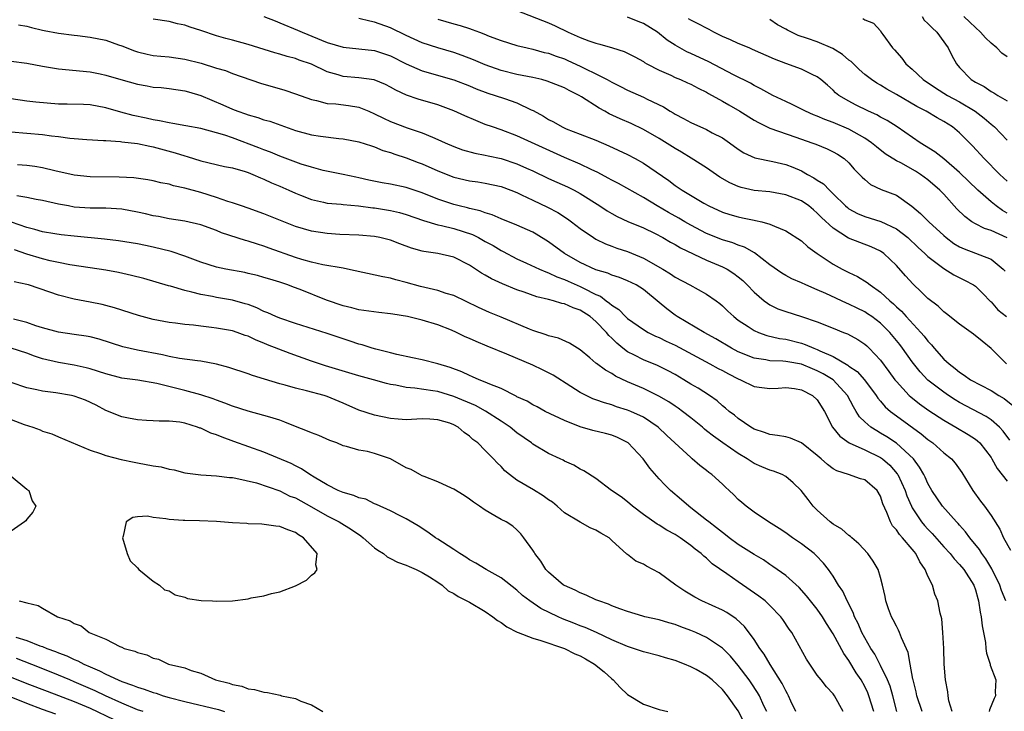
# Model space of a CAD drawing. Units: inches. Extents: x 2595000 to 2598000, y 1533000 to 1536000.
# Drawn here: x 2595444 to 2595569, y 1533969 to 1534057 of the extents above; entities that cross this region are included whole.
import ezdxf

# ---------------------------------------------------------------- set-up
doc = ezdxf.new("R2010")
doc.units = ezdxf.units.IN
doc.header["$MEASUREMENT"] = 0
doc.layers.add('LD25951533_2ft', color=122, linetype='Continuous')

msp = doc.modelspace()

# ---------------------------------------------------------------- linework, layer by layer
at = {"layer": 'LD25951533_2ft'}
for points, elevation in [([(2595507, 1534057.73), (2595511, 1534056.17), (2595511.82, 1534055.82), (2595513.5, 1534055), (2595515, 1534054.34), (2595516.09, 1534053.91), (2595517, 1534053.6), (2595517.49, 1534053.49), (2595519.08, 1534053), (2595520.56, 1534052.56), (2595521.9, 1534051.9), (2595523, 1534051.27), (2595523.15, 1534051.15), (2595523.42, 1534051), (2595525, 1534050.18), (2595526.46, 1534049.54), (2595527, 1534049.28), (2595527.7, 1534049), (2595528.6, 1534048.6), (2595529, 1534048.41), (2595529.91, 1534047.91), (2595531, 1534047.4), (2595531.25, 1534047.25), (2595533, 1534046.28), (2595533.8, 1534045.8), (2595535.2, 1534045), (2595537, 1534043.86), (2595537.55, 1534043.55), (2595538.67, 1534043), (2595539, 1534042.85), (2595542.28, 1534041.72), (2595544.32, 1534041), (2595544.81, 1534040.81), (2595546.23, 1534040.23), (2595547, 1534039.86), (2595547.55, 1534039.55), (2595548.38, 1534039), (2595549, 1534038.45), (2595549.68, 1534037.68), (2595550.35, 1534037), (2595550.66, 1534036.66), (2595551, 1534036.34), (2595551.74, 1534035.74), (2595553.1, 1534035.1), (2595555, 1534034.37), (2595556.98, 1534032.98), (2595558.07, 1534032.07), (2595559.13, 1534031), (2595561, 1534029.27), (2595561.31, 1534029), (2595562.27, 1534028.27), (2595563, 1534027.83), (2595563.57, 1534027.57), (2595567, 1534026.29), (2595568.53, 1534025), (2595568.76, 1534024.76)], 7442), ([(2595443.93, 1534055.93), (2595445, 1534055.76), (2595445.58, 1534055.58), (2595447, 1534055.26), (2595447.2, 1534055.2), (2595449, 1534054.88), (2595451, 1534054.63), (2595451.41, 1534054.59), (2595453, 1534054.39), (2595455, 1534053.98), (2595456.59, 1534053.41), (2595457, 1534053.28), (2595458.63, 1534052.63), (2595459, 1534052.5), (2595460.21, 1534052.21), (2595461, 1534052.06), (2595461.95, 1534051.95), (2595463, 1534051.87), (2595465, 1534051.59), (2595467.07, 1534051.07), (2595469, 1534050.45), (2595470.13, 1534050.13), (2595471, 1534049.78), (2595474.54, 1534048.54), (2595477.65, 1534047.65), (2595479, 1534047.2), (2595481, 1534046.46), (2595481.66, 1534046.34), (2595483, 1534045.96), (2595484.08, 1534045.92), (2595485.71, 1534045.71), (2595487, 1534045.5), (2595488.25, 1534045), (2595489, 1534044.68), (2595490.11, 1534044.11), (2595491, 1534043.69), (2595493.12, 1534042.88), (2595495, 1534042.28), (2595496.3, 1534041.7), (2595497, 1534041.43), (2595497.91, 1534041), (2595499, 1534040.52), (2595500.12, 1534040.12), (2595501.67, 1534039.67), (2595503, 1534039.45), (2595503.35, 1534039.35), (2595505, 1534039), (2595507, 1534038.34), (2595508.2, 1534037.8), (2595509, 1534037.47), (2595511, 1534036.5), (2595512.03, 1534036.03), (2595513.41, 1534035.41), (2595514.24, 1534035), (2595515, 1534034.59), (2595517.49, 1534033), (2595518.4, 1534032.4), (2595519, 1534032.05), (2595519.69, 1534031.69), (2595521.05, 1534031.05), (2595523, 1534030.22), (2595524.49, 1534029.51), (2595525.47, 1534029), (2595526.44, 1534028.44), (2595527, 1534028.14), (2595527.7, 1534027.7), (2595531, 1534026.16), (2595533, 1534025.31), (2595533.61, 1534025), (2595534.46, 1534024.46), (2595535, 1534024.03), (2595535.56, 1534023.56), (2595536.14, 1534023), (2595537, 1534022.1), (2595538.27, 1534021), (2595538.68, 1534020.68), (2595539, 1534020.49), (2595540, 1534020), (2595541, 1534019.63), (2595543, 1534019.02), (2595545, 1534018.35), (2595547, 1534017.52), (2595548.3, 1534017), (2595548.81, 1534016.81), (2595550.12, 1534016.12), (2595551, 1534015.53), (2595551.28, 1534015.28), (2595551.57, 1534015), (2595553, 1534013.49), (2595554.06, 1534012.06), (2595554.82, 1534011), (2595555, 1534010.78), (2595556.64, 1534009), (2595556.83, 1534008.83), (2595557.95, 1534007.95), (2595559.13, 1534007.13), (2595561, 1534005.87), (2595562.54, 1534005), (2595564.08, 1534004.08), (2595565, 1534003.48), (2595565.28, 1534003.28), (2595565.56, 1534003), (2595567, 1534001.15), (2595567.1, 1534001), (2595567.76, 1533999.76), (2595569, 1533998.18)], 7452), ([(2595569.34, 1534003.34), (2595568.5, 1534004.5), (2595568.03, 1534005), (2595567, 1534005.92), (2595566.37, 1534006.37), (2595563, 1534008.14), (2595562.46, 1534008.46), (2595561.61, 1534009), (2595561, 1534009.42), (2595559, 1534010.95), (2595558, 1534011.99), (2595557, 1534013.26), (2595555.79, 1534015), (2595555.45, 1534015.45), (2595554.17, 1534017), (2595553, 1534018.16), (2595551.88, 1534019), (2595551.37, 1534019.37), (2595551, 1534019.61), (2595550.05, 1534020.05), (2595549, 1534020.58), (2595548.69, 1534020.69), (2595546.08, 1534021.92), (2595545, 1534022.4), (2595543.56, 1534023), (2595543, 1534023.27), (2595541.78, 1534023.78), (2595541, 1534024.19), (2595540.5, 1534024.5), (2595539, 1534025.55), (2595537.05, 1534027.05), (2595535.79, 1534027.79), (2595535, 1534028.04), (2595534.32, 1534028.32), (2595533, 1534028.71), (2595531, 1534029.53), (2595529, 1534030.57), (2595528.24, 1534031), (2595527.47, 1534031.47), (2595526.18, 1534032.18), (2595524.76, 1534033), (2595523, 1534034.08), (2595519.83, 1534035.83), (2595519, 1534036.25), (2595518.54, 1534036.54), (2595517.24, 1534037.24), (2595516.38, 1534037.62), (2595515, 1534038.29), (2595513, 1534039.14), (2595507, 1534041.87), (2595505, 1534042.63), (2595503.91, 1534043), (2595503, 1534043.33), (2595501.81, 1534043.81), (2595500.41, 1534044.41), (2595499, 1534045.06), (2595497, 1534045.8), (2595494.51, 1534046.51), (2595493.04, 1534047.04), (2595491.66, 1534047.66), (2595491, 1534048.06), (2595490.37, 1534048.37), (2595488.96, 1534048.96), (2595487, 1534049.23), (2595485, 1534049.41), (2595484.4, 1534049.6), (2595483, 1534049.98), (2595481, 1534050.94), (2595479.47, 1534051.47), (2595479, 1534051.67), (2595477.92, 1534051.92), (2595477, 1534052.22), (2595476.38, 1534052.38), (2595473, 1534053.46), (2595471, 1534053.99), (2595470.19, 1534054.19), (2595469, 1534054.54), (2595467, 1534055.23), (2595465.65, 1534055.65), (2595465, 1534055.88), (2595464.07, 1534056.07), (2595463, 1534056.35), (2595461, 1534056.66)], 7450), ([(2595475, 1534056.97), (2595476.42, 1534056.42), (2595477, 1534056.2), (2595479.26, 1534055.26), (2595479.82, 1534055), (2595483, 1534053.71), (2595485, 1534053.09), (2595489, 1534052.67), (2595491, 1534052.01), (2595493, 1534050.98), (2595495, 1534050.09), (2595499, 1534048.97), (2595501, 1534048.19), (2595501.83, 1534047.83), (2595503.3, 1534047.3), (2595504.25, 1534047), (2595505.41, 1534046.59), (2595507, 1534046.05), (2595508.82, 1534045.18), (2595509.07, 1534045.07), (2595510.36, 1534044.36), (2595511, 1534043.94), (2595511.64, 1534043.64), (2595512.73, 1534043), (2595513.22, 1534042.78), (2595515, 1534042.1), (2595517, 1534041.32), (2595518.63, 1534040.63), (2595521, 1534039.5), (2595521.94, 1534039), (2595523, 1534038.42), (2595526.21, 1534036.21), (2595527, 1534035.61), (2595527.91, 1534035), (2595530.65, 1534033.35), (2595531.27, 1534033), (2595533, 1534032.22), (2595533.93, 1534031.93), (2595535, 1534031.62), (2595535.52, 1534031.52), (2595537, 1534031.21), (2595537.18, 1534031.18), (2595537.97, 1534031), (2595539, 1534030.71), (2595539.57, 1534030.43), (2595541, 1534029.87), (2595543, 1534028.57), (2595543.81, 1534027.81), (2595544.99, 1534027), (2595547, 1534025.64), (2595548.16, 1534025), (2595549, 1534024.57), (2595550.07, 1534024.07), (2595551.31, 1534023.31), (2595551.68, 1534023), (2595553, 1534022.09), (2595554.16, 1534021), (2595554.63, 1534020.63), (2595555, 1534020.25), (2595555.67, 1534019.67), (2595556.25, 1534019), (2595558.11, 1534017), (2595558.53, 1534016.53), (2595559, 1534015.88), (2595559.44, 1534015.44), (2595559.79, 1534015), (2595561, 1534013.63), (2595561.68, 1534013), (2595562.43, 1534012.43), (2595563, 1534011.96), (2595563.59, 1534011.59), (2595564.4, 1534011), (2595565.7, 1534010.3), (2595567, 1534009.64), (2595567.98, 1534009), (2595568.62, 1534008.62), (2595569.73, 1534007.73)], 7448), ([(2595568.92, 1534013), (2595567, 1534014.96), (2595565.87, 1534015.87), (2595564.78, 1534016.78), (2595563, 1534018.05), (2595561.36, 1534019.36), (2595561, 1534019.61), (2595560.3, 1534020.3), (2595559, 1534021.3), (2595558.15, 1534022.15), (2595557.11, 1534023.11), (2595556.16, 1534024.16), (2595555, 1534025.48), (2595553.4, 1534027), (2595553, 1534027.28), (2595551.83, 1534027.83), (2595550.37, 1534028.37), (2595548.94, 1534028.94), (2595547, 1534030.2), (2595545.55, 1534031.55), (2595545, 1534032.11), (2595544.5, 1534032.5), (2595543.92, 1534033), (2595543, 1534033.64), (2595541, 1534034.43), (2595539, 1534034.78), (2595537, 1534034.98), (2595535.36, 1534035.36), (2595535, 1534035.46), (2595533.93, 1534035.93), (2595532.66, 1534036.66), (2595531, 1534037.81), (2595529.05, 1534039.06), (2595527.81, 1534039.81), (2595527, 1534040.27), (2595525, 1534041.55), (2595523, 1534042.7), (2595521.45, 1534043.45), (2595520.05, 1534044.05), (2595518.68, 1534044.68), (2595518.13, 1534045), (2595517.39, 1534045.39), (2595515.17, 1534046.83), (2595514.88, 1534047), (2595513.61, 1534047.61), (2595513, 1534047.96), (2595510.82, 1534048.82), (2595510.13, 1534049), (2595509, 1534049.26), (2595507, 1534049.65), (2595505, 1534050.14), (2595503, 1534050.86), (2595501.51, 1534051.51), (2595500.06, 1534052.06), (2595499, 1534052.43), (2595497, 1534053), (2595495, 1534053.67), (2595493, 1534054.58), (2595491, 1534055.54), (2595489, 1534056.28), (2595488.39, 1534056.39), (2595487, 1534056.74)], 7446), ([(2595497, 1534056.66), (2595499, 1534056.06), (2595499.84, 1534055.84), (2595501, 1534055.45), (2595501.35, 1534055.35), (2595502.25, 1534055), (2595502.81, 1534054.81), (2595503.49, 1534054.51), (2595505, 1534053.94), (2595507, 1534053.31), (2595508.29, 1534053), (2595509, 1534052.86), (2595510.45, 1534052.45), (2595511, 1534052.33), (2595511.96, 1534051.96), (2595513, 1534051.61), (2595513.43, 1534051.43), (2595515, 1534050.71), (2595515.6, 1534050.4), (2595517, 1534049.73), (2595518.43, 1534049), (2595519, 1534048.67), (2595520.12, 1534048.12), (2595521, 1534047.67), (2595523, 1534046.77), (2595523.46, 1534046.54), (2595525.54, 1534045.54), (2595526.39, 1534045), (2595526.78, 1534044.78), (2595527, 1534044.63), (2595528.09, 1534044.09), (2595529, 1534043.56), (2595531, 1534042.69), (2595531.72, 1534042.28), (2595533, 1534041.61), (2595533.88, 1534041), (2595535, 1534040.19), (2595535.72, 1534039.72), (2595537.11, 1534039.11), (2595539.38, 1534038.62), (2595541, 1534038.25), (2595541.9, 1534037.9), (2595543, 1534037.43), (2595543.77, 1534037), (2595544.58, 1534036.58), (2595545, 1534036.28), (2595545.8, 1534035.8), (2595546.53, 1534035), (2595547, 1534034.56), (2595548.58, 1534033), (2595548.8, 1534032.8), (2595549, 1534032.66), (2595550.07, 1534032.07), (2595551, 1534031.67), (2595553.05, 1534031.05), (2595555, 1534030.12), (2595556.45, 1534029), (2595557.76, 1534027.76), (2595558.6, 1534027), (2595559, 1534026.6), (2595561, 1534025.07), (2595562.28, 1534024.28), (2595563.63, 1534023.63), (2595564.76, 1534023), (2595565, 1534022.84), (2595565.93, 1534021.93), (2595566.93, 1534020.93), (2595567, 1534020.87), (2595567.86, 1534019.86), (2595568.92, 1534019)], 7444), ([(2595569, 1534028.97), (2595567, 1534029.91), (2595566.15, 1534030.15), (2595565, 1534030.73), (2595564.56, 1534031), (2595563.65, 1534031.65), (2595562.66, 1534032.66), (2595561, 1534034.48), (2595560.5, 1534035), (2595559, 1534036.31), (2595558.05, 1534037), (2595557.41, 1534037.41), (2595555.55, 1534038.45), (2595555, 1534038.73), (2595553.6, 1534039.6), (2595552.47, 1534040.47), (2595551.87, 1534041), (2595551, 1534041.59), (2595549.66, 1534042.34), (2595549, 1534042.74), (2595547, 1534043.58), (2595545.95, 1534043.95), (2595545, 1534044.37), (2595544.54, 1534044.54), (2595543.49, 1534045), (2595543, 1534045.26), (2595541.83, 1534045.83), (2595541, 1534046.21), (2595539.36, 1534047), (2595539, 1534047.19), (2595537.85, 1534047.85), (2595537, 1534048.26), (2595536.54, 1534048.54), (2595534.4, 1534049.6), (2595531.26, 1534051.26), (2595529, 1534052.29), (2595528.5, 1534052.5), (2595527, 1534053.35), (2595526.01, 1534054.01), (2595524.79, 1534055), (2595523, 1534056.11), (2595522.35, 1534056.35), (2595521, 1534056.92)], 7440), ([(2595569, 1534032.08), (2595568.41, 1534032.41), (2595567.62, 1534033), (2595567, 1534033.52), (2595565.31, 1534035), (2595563, 1534037.24), (2595561, 1534038.99), (2595559.87, 1534039.87), (2595558.01, 1534041), (2595555.12, 1534043), (2595553.83, 1534043.83), (2595553, 1534044.26), (2595552.54, 1534044.54), (2595551.49, 1534045), (2595549.82, 1534045.82), (2595549, 1534046.26), (2595547.71, 1534047), (2595547.32, 1534047.32), (2595547, 1534047.66), (2595546.29, 1534048.29), (2595545.46, 1534049), (2595545, 1534049.36), (2595544.35, 1534049.65), (2595543, 1534050.32), (2595541, 1534051.02), (2595539.59, 1534051.59), (2595536.82, 1534052.82), (2595536.36, 1534053), (2595535, 1534053.56), (2595534.02, 1534054.02), (2595533, 1534054.45), (2595531.91, 1534055), (2595531.33, 1534055.33), (2595531, 1534055.49), (2595530.03, 1534056.03), (2595529, 1534056.52), (2595528.7, 1534056.7)], 7438), ([(2595569, 1534036.14), (2595568.57, 1534036.57), (2595568.1, 1534037), (2595566.09, 1534039), (2595564.62, 1534040.62), (2595563, 1534042.28), (2595562.11, 1534043), (2595561, 1534043.69), (2595560.15, 1534044.15), (2595558.76, 1534045), (2595557.6, 1534045.6), (2595555, 1534047.11), (2595553.79, 1534047.79), (2595553, 1534048.28), (2595552.53, 1534048.53), (2595551.85, 1534049), (2595551, 1534049.66), (2595550.28, 1534050.28), (2595549.29, 1534051.29), (2595549, 1534051.48), (2595548.17, 1534052.17), (2595546.95, 1534052.95), (2595545, 1534053.78), (2595543.78, 1534054.22), (2595542.59, 1534054.59), (2595541.24, 1534055.24), (2595541, 1534055.39), (2595539.95, 1534055.95), (2595539, 1534056.62)], 7436), ([(2595550.75, 1534056.75), (2595551, 1534056.56), (2595552.13, 1534056.13), (2595553, 1534055.17), (2595553.05, 1534055.05), (2595553.3, 1534054.7), (2595554.51, 1534053), (2595554.78, 1534052.78), (2595555.71, 1534051.71), (2595556.21, 1534051), (2595557, 1534050.34), (2595558.39, 1534049), (2595559.96, 1534047.96), (2595561.46, 1534047), (2595563, 1534046.17), (2595564.99, 1534045), (2595566.13, 1534044.13), (2595567, 1534043.34), (2595567.2, 1534043.2), (2595567.4, 1534043), (2595569, 1534041.35)], 7434), ([(2595558.26, 1534057), (2595558.54, 1534056.54), (2595559, 1534056.12), (2595559.54, 1534055.54), (2595560.14, 1534055), (2595561.57, 1534053), (2595562.04, 1534052.04), (2595562.59, 1534051), (2595563, 1534050.53), (2595564.46, 1534049), (2595565, 1534048.67), (2595566.12, 1534048.12), (2595567, 1534047.51), (2595567.34, 1534047.34), (2595567.86, 1534047), (2595569, 1534046.33)], 7432), ([(2595569, 1534051.87), (2595568.34, 1534052.34), (2595567.73, 1534053), (2595567, 1534053.62), (2595566.28, 1534054.28), (2595565.65, 1534055), (2595565, 1534055.58), (2595564.29, 1534056.29), (2595563.54, 1534057)], 7430), ([(2595443, 1534051.34), (2595445, 1534051.09), (2595447, 1534050.71), (2595449, 1534050.37), (2595453, 1534049.98), (2595454.28, 1534049.73), (2595455, 1534049.56), (2595456.91, 1534049), (2595459, 1534048.43), (2595460.22, 1534048.22), (2595461, 1534048.06), (2595461.98, 1534047.98), (2595463, 1534047.86), (2595465, 1534047.58), (2595465.44, 1534047.44), (2595467.01, 1534046.99), (2595469.81, 1534045.81), (2595471, 1534045.27), (2595471.69, 1534045), (2595472.67, 1534044.67), (2595473, 1534044.53), (2595474.21, 1534044.21), (2595475, 1534043.92), (2595475.72, 1534043.72), (2595479, 1534042.56), (2595481, 1534042.02), (2595482.15, 1534041.85), (2595484.45, 1534041.55), (2595485, 1534041.52), (2595487, 1534041.12), (2595488.6, 1534040.6), (2595489, 1534040.48), (2595490.04, 1534040.04), (2595491, 1534039.77), (2595491.55, 1534039.55), (2595493, 1534039.09), (2595494.5, 1534038.5), (2595495, 1534038.33), (2595497, 1534037.45), (2595499, 1534036.67), (2595501, 1534036.2), (2595502.06, 1534036.06), (2595503, 1534035.91), (2595505, 1534035.48), (2595506.24, 1534035), (2595507, 1534034.69), (2595507.57, 1534034.43), (2595509, 1534033.72), (2595510.85, 1534032.85), (2595512.17, 1534032.17), (2595513.38, 1534031.38), (2595513.92, 1534031), (2595515, 1534030.16), (2595516.67, 1534029), (2595517, 1534028.8), (2595518.21, 1534028.21), (2595519, 1534027.92), (2595519.66, 1534027.66), (2595521, 1534027.22), (2595523, 1534026.39), (2595525.44, 1534025), (2595526.41, 1534024.41), (2595527, 1534023.98), (2595528.88, 1534023), (2595531, 1534021.86), (2595532.2, 1534021), (2595532.66, 1534020.66), (2595533, 1534020.38), (2595533.69, 1534019.69), (2595534.43, 1534019), (2595535, 1534018.56), (2595536.26, 1534017.74), (2595537, 1534017.23), (2595537.55, 1534017), (2595538.62, 1534016.62), (2595540.23, 1534016.23), (2595541, 1534016.13), (2595543, 1534015.63), (2595543.48, 1534015.48), (2595544.57, 1534015), (2595545, 1534014.85), (2595545.32, 1534014.68), (2595547, 1534013.94), (2595548.86, 1534012.86), (2595549, 1534012.74), (2595550.04, 1534012.04), (2595550.98, 1534010.98), (2595552.46, 1534009), (2595552.67, 1534008.67), (2595553, 1534008.3), (2595553.59, 1534007.59), (2595554.26, 1534007), (2595555, 1534006.43), (2595558.16, 1534004.16), (2595559, 1534003.45), (2595559.63, 1534003), (2595561, 1534001.77), (2595561.96, 1534001), (2595562.44, 1534000.44), (2595563.27, 1533999.27), (2595564.67, 1533997), (2595565.65, 1533995.65), (2595566.17, 1533995), (2595567, 1533993.83), (2595568.11, 1533992.11), (2595568.57, 1533991), (2595569.43, 1533989.43)], 7454), ([(2595568.84, 1533983), (2595568.31, 1533984.31), (2595568.08, 1533985), (2595567.08, 1533987.08), (2595566.32, 1533988.32), (2595565.81, 1533989), (2595565.51, 1533989.51), (2595564.31, 1533991), (2595563.77, 1533991.77), (2595563, 1533992.59), (2595562.81, 1533992.81), (2595562.62, 1533993), (2595560.82, 1533995), (2595559.49, 1533997), (2595559, 1533997.86), (2595558.66, 1533998.66), (2595558.48, 1533999), (2595557.95, 1533999.95), (2595557.15, 1534001), (2595555, 1534002.97), (2595553.79, 1534003.79), (2595553, 1534004.26), (2595552.52, 1534004.52), (2595551.77, 1534005), (2595551, 1534005.69), (2595550.33, 1534006.33), (2595549.93, 1534007), (2595549.56, 1534007.56), (2595548.84, 1534009), (2595547, 1534011), (2595545.76, 1534011.76), (2595545, 1534012.15), (2595544.39, 1534012.39), (2595543, 1534012.97), (2595541.26, 1534013.26), (2595541, 1534013.32), (2595540.63, 1534013.37), (2595539, 1534013.4), (2595538.49, 1534013.51), (2595537, 1534013.73), (2595535, 1534014.55), (2595534.14, 1534015), (2595532.18, 1534016.18), (2595530.67, 1534017), (2595527.27, 1534019), (2595527, 1534019.18), (2595525.98, 1534019.98), (2595525, 1534020.8), (2595523, 1534022.41), (2595522.07, 1534023), (2595521, 1534023.53), (2595519.96, 1534023.96), (2595519, 1534024.25), (2595518.49, 1534024.49), (2595517, 1534024.91), (2595515, 1534025.85), (2595513.01, 1534027), (2595511, 1534028.46), (2595509.44, 1534029.44), (2595509, 1534029.68), (2595507, 1534030.59), (2595505, 1534031.38), (2595503.88, 1534031.88), (2595503, 1534032.12), (2595502.37, 1534032.37), (2595501, 1534032.69), (2595500.76, 1534032.76), (2595499.7, 1534033), (2595499, 1534033.18), (2595497, 1534033.85), (2595495, 1534034.65), (2595493, 1534035.32), (2595491, 1534035.75), (2595489.94, 1534035.94), (2595488.28, 1534036.28), (2595487, 1534036.57), (2595486.64, 1534036.64), (2595485, 1534036.99), (2595482.49, 1534037.51), (2595481, 1534037.9), (2595479.71, 1534038.29), (2595477, 1534039.29), (2595475.81, 1534039.81), (2595475, 1534040.1), (2595474.36, 1534040.36), (2595471, 1534041.61), (2595470.05, 1534041.95), (2595469, 1534042.28), (2595467, 1534042.8), (2595465.13, 1534043.13), (2595463.46, 1534043.46), (2595463, 1534043.51), (2595461.79, 1534043.79), (2595461, 1534043.9), (2595460.11, 1534044.11), (2595458.46, 1534044.46), (2595456.88, 1534044.88), (2595455, 1534045.44), (2595453, 1534045.79), (2595452.16, 1534045.84), (2595450.1, 1534045.9), (2595449, 1534045.91), (2595446.15, 1534046.15), (2595445, 1534046.28), (2595443, 1534046.57)], 7456), ([(2595443, 1534042.38), (2595447, 1534042.05), (2595448.12, 1534041.88), (2595449, 1534041.79), (2595450.42, 1534041.58), (2595451, 1534041.55), (2595452.59, 1534041.41), (2595454.69, 1534041.31), (2595455, 1534041.27), (2595456.83, 1534041.17), (2595457, 1534041.14), (2595459, 1534040.92), (2595460.57, 1534040.57), (2595461, 1534040.5), (2595463.75, 1534039.75), (2595465, 1534039.34), (2595465.27, 1534039.27), (2595467, 1534038.73), (2595470.02, 1534038.02), (2595471, 1534037.83), (2595472.64, 1534037.36), (2595473, 1534037.24), (2595473.6, 1534037), (2595474.55, 1534036.55), (2595475, 1534036.38), (2595475.93, 1534035.93), (2595477, 1534035.5), (2595478.16, 1534035), (2595479, 1534034.62), (2595479.62, 1534034.38), (2595481, 1534033.81), (2595482.51, 1534033.49), (2595483, 1534033.36), (2595484.78, 1534033.22), (2595485, 1534033.19), (2595486.97, 1534033.03), (2595488.78, 1534032.78), (2595489, 1534032.76), (2595491, 1534032.43), (2595492.16, 1534032.16), (2595493, 1534031.92), (2595495.16, 1534031.16), (2595497, 1534030.63), (2595497.45, 1534030.55), (2595499, 1534030.17), (2595501.39, 1534029.39), (2595502.15, 1534029), (2595503, 1534028.51), (2595503.98, 1534027.98), (2595505, 1534027.36), (2595505.25, 1534027.25), (2595507, 1534026.33), (2595508.22, 1534025.78), (2595509.86, 1534025), (2595510.66, 1534024.66), (2595511, 1534024.55), (2595512.04, 1534024.04), (2595513, 1534023.7), (2595513.47, 1534023.47), (2595515, 1534022.8), (2595515.42, 1534022.58), (2595517, 1534021.81), (2595517.58, 1534021.58), (2595518.31, 1534021), (2595518.72, 1534020.72), (2595519, 1534020.44), (2595519.89, 1534019.89), (2595520.74, 1534019), (2595521, 1534018.76), (2595523, 1534017.37), (2595523.62, 1534017), (2595524.54, 1534016.54), (2595525, 1534016.35), (2595525.88, 1534015.88), (2595527, 1534015.39), (2595531.42, 1534013), (2595532.44, 1534012.44), (2595533, 1534012.16), (2595533.75, 1534011.75), (2595535, 1534011.12), (2595535.3, 1534011), (2595537, 1534010.17), (2595537.97, 1534010.03), (2595539, 1534009.91), (2595540.05, 1534009.95), (2595541, 1534010.02), (2595542.12, 1534009.88), (2595543, 1534009.72), (2595544.4, 1534009), (2595545, 1534008.46), (2595545.9, 1534007), (2595546.94, 1534005), (2595547.85, 1534003.85), (2595549.03, 1534003.03), (2595551, 1534002.15), (2595553, 1534001.18), (2595553.25, 1534001), (2595554.18, 1534000.18), (2595555.11, 1533999.11), (2595555.18, 1533999), (2595556.11, 1533997), (2595556.33, 1533996.33), (2595556.9, 1533995), (2595557, 1533994.81), (2595558.2, 1533993), (2595558.56, 1533992.56), (2595559, 1533992.08), (2595559.54, 1533991.54), (2595561, 1533989.87), (2595561.79, 1533989), (2595562.32, 1533988.32), (2595563, 1533987.64), (2595563.53, 1533987), (2595564.81, 1533985), (2595565, 1533984.43), (2595565.3, 1533983.3), (2595565.4, 1533983), (2595565.59, 1533981.59), (2595565.75, 1533981), (2595565.85, 1533979.85), (2595566.03, 1533979), (2595566.26, 1533977.74), (2595566.33, 1533977), (2595566.41, 1533976.41), (2595566.86, 1533975), (2595566.88, 1533974.88), (2595567.57, 1533973), (2595567.51, 1533971.51), (2595567.53, 1533971), (2595567.36, 1533970.64), (2595566.79, 1533969.21), (2595566.76, 1533969)], 7458), ([(2595562.05, 1533969), (2595561.63, 1533970.37), (2595561.54, 1533971), (2595561.52, 1533971.52), (2595561.21, 1533973), (2595561.06, 1533975), (2595561, 1533977), (2595560.89, 1533979), (2595560.74, 1533980.74), (2595560.55, 1533981.45), (2595560.26, 1533983), (2595559.88, 1533983.88), (2595559.58, 1533985), (2595559, 1533986.15), (2595558.66, 1533987), (2595557.96, 1533987.96), (2595557.47, 1533989), (2595557.25, 1533989.25), (2595557, 1533989.58), (2595555.79, 1533991), (2595555.4, 1533991.4), (2595555, 1533992.02), (2595554.52, 1533992.52), (2595554.24, 1533993), (2595553.8, 1533994.2), (2595553.3, 1533995.3), (2595553, 1533996.29), (2595552.57, 1533997), (2595551, 1533998.33), (2595550.48, 1533998.48), (2595548.94, 1533999), (2595547.47, 1533999.47), (2595547, 1533999.74), (2595546.27, 1534000.27), (2595545.47, 1534001), (2595545, 1534001.4), (2595543, 1534003.03), (2595541.62, 1534003.62), (2595541, 1534003.76), (2595539.96, 1534003.96), (2595539, 1534004.06), (2595538.32, 1534004.32), (2595537, 1534004.75), (2595536.58, 1534005), (2595535, 1534006.09), (2595534.51, 1534006.51), (2595533.85, 1534007), (2595533.4, 1534007.4), (2595533, 1534007.7), (2595532.32, 1534008.32), (2595531.35, 1534009), (2595529.93, 1534009.93), (2595529, 1534010.46), (2595528.13, 1534011), (2595527, 1534011.67), (2595526.14, 1534012.14), (2595524.8, 1534012.8), (2595523, 1534013.53), (2595521.89, 1534014.11), (2595521, 1534014.55), (2595520.41, 1534015), (2595519.63, 1534015.63), (2595519, 1534016.26), (2595518.61, 1534016.61), (2595518.32, 1534017), (2595517, 1534018.4), (2595516.28, 1534019), (2595515, 1534019.83), (2595514.1, 1534020.1), (2595513, 1534020.62), (2595512.67, 1534020.67), (2595511.64, 1534021), (2595511, 1534021.17), (2595509.51, 1534021.51), (2595507.92, 1534022.08), (2595507, 1534022.38), (2595505.16, 1534023.16), (2595503.79, 1534023.79), (2595503, 1534024.26), (2595502.51, 1534024.51), (2595501, 1534025.51), (2595499, 1534026.54), (2595497, 1534026.99), (2595495.23, 1534027.23), (2595495, 1534027.28), (2595493.67, 1534027.67), (2595492.19, 1534028.19), (2595491, 1534028.67), (2595489.64, 1534029), (2595489, 1534029.13), (2595487, 1534029.3), (2595484.61, 1534029.39), (2595483, 1534029.51), (2595481, 1534029.83), (2595479, 1534030.42), (2595477.49, 1534031), (2595475, 1534032.01), (2595473, 1534032.72), (2595472.14, 1534033), (2595471, 1534033.4), (2595470.43, 1534033.57), (2595469, 1534034.07), (2595467, 1534034.69), (2595465, 1534035.26), (2595463.56, 1534035.56), (2595463, 1534035.76), (2595461.94, 1534035.94), (2595461, 1534036.18), (2595460.3, 1534036.3), (2595458.55, 1534036.55), (2595456.66, 1534036.66), (2595453, 1534036.71), (2595451, 1534036.9), (2595448.54, 1534037.46), (2595447, 1534037.85), (2595446, 1534038), (2595445, 1534038.12), (2595443.8, 1534038.2)], 7460), ([(2595558.27, 1533969), (2595557.6, 1533971), (2595557.5, 1533971.5), (2595557.11, 1533973), (2595557.1, 1533973.1), (2595556.74, 1533975), (2595556.49, 1533976.49), (2595555.66, 1533978.34), (2595555.42, 1533979), (2595555.29, 1533979.29), (2595555, 1533979.8), (2595554.6, 1533980.6), (2595554.37, 1533981), (2595554.01, 1533981.99), (2595553.66, 1533983), (2595553.58, 1533983.58), (2595553.25, 1533985), (2595553, 1533985.96), (2595552.69, 1533987), (2595552.06, 1533988.06), (2595551.4, 1533989), (2595550.25, 1533990.25), (2595549.36, 1533991), (2595549.18, 1533991.18), (2595549, 1533991.3), (2595548.09, 1533992.09), (2595547, 1533992.72), (2595546.63, 1533993), (2595545, 1533994.48), (2595544.49, 1533995), (2595543.83, 1533995.83), (2595542.96, 1533997), (2595541.96, 1533997.96), (2595541, 1533998.75), (2595540.54, 1533999), (2595539.44, 1533999.44), (2595539, 1533999.56), (2595538, 1534000), (2595537, 1534000.42), (2595536.64, 1534000.64), (2595536.12, 1534001), (2595535, 1534001.65), (2595533.04, 1534003), (2595531.85, 1534003.85), (2595531, 1534004.55), (2595530.74, 1534004.74), (2595530.46, 1534005), (2595529, 1534006.19), (2595527.96, 1534007), (2595527.41, 1534007.41), (2595527, 1534007.67), (2595526.21, 1534008.21), (2595524.94, 1534008.94), (2595523, 1534009.88), (2595521, 1534010.74), (2595519.47, 1534011.47), (2595519, 1534011.79), (2595518.2, 1534012.2), (2595517.05, 1534013.05), (2595517, 1534013.11), (2595516.23, 1534013.77), (2595515, 1534014.8), (2595513.65, 1534015.65), (2595512.28, 1534016.29), (2595511, 1534016.58), (2595510.71, 1534016.71), (2595509, 1534017.23), (2595508.61, 1534017.39), (2595505, 1534018.93), (2595503.53, 1534019.53), (2595502.15, 1534020.15), (2595499, 1534021.66), (2595498.06, 1534021.94), (2595497, 1534022.32), (2595494.82, 1534022.82), (2595493, 1534023.31), (2595491.66, 1534023.66), (2595491, 1534023.86), (2595490.04, 1534024.04), (2595485.58, 1534025), (2595485, 1534025.11), (2595482.45, 1534025.55), (2595481, 1534025.87), (2595479.79, 1534026.21), (2595479, 1534026.46), (2595475.66, 1534027.66), (2595475, 1534027.92), (2595474.16, 1534028.16), (2595473, 1534028.56), (2595472.65, 1534028.65), (2595469.62, 1534029.62), (2595469, 1534029.88), (2595467, 1534030.62), (2595465, 1534031.1), (2595463, 1534031.39), (2595461.67, 1534031.67), (2595461, 1534031.77), (2595460.01, 1534032.01), (2595459, 1534032.22), (2595457, 1534032.58), (2595455, 1534032.72), (2595453, 1534032.73), (2595451, 1534032.87), (2595450.28, 1534033), (2595449, 1534033.24), (2595447, 1534033.68), (2595446.17, 1534033.83), (2595445, 1534034.07), (2595443.73, 1534034.27)], 7462), ([(2595555.08, 1533969), (2595554.55, 1533971), (2595554.2, 1533972.2), (2595553.88, 1533973), (2595553, 1533974.84), (2595552.27, 1533976.27), (2595551.78, 1533977), (2595551, 1533978.34), (2595550.65, 1533979), (2595550.16, 1533980.16), (2595549.72, 1533981), (2595549.54, 1533981.54), (2595548.79, 1533983), (2595548.23, 1533984.23), (2595547.7, 1533985), (2595547, 1533986.14), (2595546.41, 1533987), (2595545.8, 1533987.8), (2595544.81, 1533988.81), (2595544.6, 1533989), (2595543, 1533990.23), (2595541.87, 1533991), (2595541, 1533991.64), (2595540.17, 1533992.17), (2595538.83, 1533993), (2595537, 1533994.25), (2595535.99, 1533995), (2595535.45, 1533995.45), (2595535, 1533995.86), (2595534.44, 1533996.44), (2595533.85, 1533997), (2595533.39, 1533997.39), (2595533, 1533997.78), (2595531.67, 1533999), (2595531.27, 1533999.27), (2595531, 1533999.5), (2595530.15, 1534000.15), (2595529.19, 1534001), (2595529, 1534001.15), (2595525.95, 1534003.95), (2595524.86, 1534005), (2595523, 1534006.26), (2595521.41, 1534007), (2595521, 1534007.17), (2595519.59, 1534007.59), (2595519, 1534007.82), (2595518.07, 1534008.07), (2595517, 1534008.48), (2595516.61, 1534008.61), (2595515, 1534009.41), (2595513.83, 1534010.17), (2595511.58, 1534011.58), (2595511, 1534011.89), (2595510.25, 1534012.25), (2595509, 1534012.87), (2595505.74, 1534014.26), (2595503.25, 1534015.25), (2595501.83, 1534015.83), (2595501, 1534016.21), (2595500.44, 1534016.44), (2595499.34, 1534017), (2595498.72, 1534017.28), (2595497, 1534017.97), (2595495, 1534018.56), (2595493.15, 1534019), (2595491.3, 1534019.3), (2595491, 1534019.37), (2595489.52, 1534019.52), (2595487, 1534019.87), (2595486.11, 1534020.11), (2595485, 1534020.37), (2595482.9, 1534021.1), (2595479.59, 1534022.41), (2595478.72, 1534022.72), (2595478, 1534023), (2595477, 1534023.34), (2595475.72, 1534023.72), (2595475, 1534023.95), (2595474.19, 1534024.19), (2595473, 1534024.47), (2595472.57, 1534024.57), (2595470.17, 1534025), (2595469, 1534025.24), (2595467, 1534025.88), (2595465, 1534026.66), (2595463.25, 1534027.25), (2595461, 1534027.79), (2595459.99, 1534027.99), (2595459, 1534028.21), (2595456.6, 1534028.6), (2595454.81, 1534028.81), (2595451, 1534029.17), (2595449.35, 1534029.35), (2595448.53, 1534029.48), (2595447, 1534029.74), (2595446.02, 1534030.02), (2595445, 1534030.26), (2595443.06, 1534030.94)], 7464), ([(2595552.16, 1533969), (2595551.53, 1533971), (2595551.38, 1533971.38), (2595551, 1533972.16), (2595550.54, 1533973), (2595549.92, 1533973.92), (2595549, 1533975.45), (2595548.34, 1533976.34), (2595547, 1533978.86), (2595546.17, 1533980.17), (2595545.67, 1533981), (2595545, 1533981.96), (2595543.65, 1533983.65), (2595542.69, 1533984.69), (2595541, 1533986.22), (2595539.38, 1533987.38), (2595539, 1533987.62), (2595538.19, 1533988.19), (2595537, 1533988.89), (2595535, 1533990.17), (2595533.86, 1533991), (2595533.38, 1533991.38), (2595533, 1533991.65), (2595532.26, 1533992.26), (2595531.26, 1533993), (2595531, 1533993.23), (2595529, 1533994.81), (2595528.73, 1533995), (2595527.82, 1533995.82), (2595526.44, 1533997), (2595525.71, 1533997.71), (2595525, 1533998.45), (2595523.81, 1533999.81), (2595522.95, 1534001), (2595521.08, 1534003), (2595521, 1534003.06), (2595519.71, 1534003.71), (2595519, 1534003.98), (2595518.2, 1534004.2), (2595516.6, 1534004.6), (2595515, 1534005.05), (2595513, 1534005.84), (2595510.59, 1534007), (2595509.56, 1534007.56), (2595509, 1534007.83), (2595508.28, 1534008.28), (2595507, 1534008.86), (2595506.92, 1534008.92), (2595505, 1534009.88), (2595503.56, 1534010.44), (2595503, 1534010.71), (2595502.22, 1534011), (2595501.39, 1534011.39), (2595501, 1534011.53), (2595500.02, 1534012.02), (2595498.56, 1534012.56), (2595497, 1534013), (2595495, 1534013.52), (2595493.8, 1534013.8), (2595491.8, 1534014.2), (2595491, 1534014.42), (2595489.13, 1534014.87), (2595488.7, 1534015), (2595487.43, 1534015.43), (2595487, 1534015.53), (2595485.91, 1534015.91), (2595485, 1534016.2), (2595483, 1534016.88), (2595479, 1534018.14), (2595477, 1534018.79), (2595476.5, 1534019), (2595475.49, 1534019.49), (2595475, 1534019.66), (2595474.1, 1534020.1), (2595473, 1534020.51), (2595472.63, 1534020.63), (2595471, 1534021.06), (2595469, 1534021.42), (2595468.47, 1534021.53), (2595467, 1534021.8), (2595465.89, 1534022.11), (2595465, 1534022.31), (2595463.16, 1534022.84), (2595462.9, 1534022.9), (2595459.81, 1534023.81), (2595458.22, 1534024.22), (2595456.58, 1534024.58), (2595455, 1534024.87), (2595453, 1534025.18), (2595450.44, 1534025.56), (2595449, 1534025.83), (2595447.93, 1534026.07), (2595447, 1534026.31), (2595445, 1534026.89), (2595443.43, 1534027.43)], 7466), ([(2595548.27, 1533969), (2595547.17, 1533971), (2595547, 1533971.25), (2595546.15, 1533972.15), (2595545.48, 1533973), (2595545, 1533973.63), (2595544.07, 1533975), (2595543.65, 1533975.65), (2595541.76, 1533979), (2595541.44, 1533979.44), (2595540.65, 1533980.65), (2595540.4, 1533981), (2595539, 1533982.42), (2595538.39, 1533983), (2595537.61, 1533983.61), (2595535, 1533985.42), (2595533.56, 1533986.44), (2595531.71, 1533987.71), (2595531, 1533988.41), (2595530.66, 1533988.66), (2595530.32, 1533989), (2595529.55, 1533989.55), (2595529, 1533990.02), (2595527.65, 1533991), (2595527, 1533991.42), (2595525.97, 1533991.97), (2595525, 1533992.58), (2595524.73, 1533992.73), (2595523, 1533993.94), (2595521.62, 1533995), (2595521, 1533995.57), (2595520.18, 1533996.18), (2595518.97, 1533997), (2595517, 1533998.49), (2595515.47, 1533999.47), (2595515, 1533999.69), (2595514.19, 1534000.19), (2595513, 1534000.71), (2595512.83, 1534000.83), (2595512.47, 1534001), (2595511, 1534001.65), (2595509, 1534002.86), (2595508.83, 1534003), (2595507, 1534004.29), (2595506.14, 1534005), (2595505, 1534005.77), (2595503.04, 1534007.04), (2595501.74, 1534007.74), (2595499, 1534008.9), (2595497, 1534009.52), (2595496.38, 1534009.62), (2595494.07, 1534009.93), (2595493, 1534010.01), (2595491.69, 1534010.31), (2595491, 1534010.42), (2595490.52, 1534010.52), (2595488.84, 1534011), (2595487, 1534011.5), (2595482.77, 1534012.77), (2595481, 1534013.35), (2595478.31, 1534014.31), (2595475.44, 1534015.44), (2595475, 1534015.64), (2595474, 1534016), (2595473, 1534016.51), (2595472.62, 1534016.62), (2595471.59, 1534017), (2595471, 1534017.19), (2595469, 1534017.55), (2595468.36, 1534017.64), (2595467, 1534017.79), (2595466.08, 1534017.92), (2595465, 1534018), (2595463.82, 1534018.18), (2595463, 1534018.26), (2595461, 1534018.64), (2595459.12, 1534019.12), (2595456.1, 1534020.1), (2595455, 1534020.41), (2595454.52, 1534020.52), (2595453, 1534020.84), (2595451, 1534021.19), (2595449, 1534021.7), (2595447.92, 1534022.08), (2595445.22, 1534023), (2595445, 1534023.06), (2595443.38, 1534023.38)], 7468), ([(2595542.29, 1533969), (2595541.66, 1533970.34), (2595541.37, 1533971), (2595541.24, 1533971.24), (2595541, 1533971.63), (2595540.54, 1533972.54), (2595539.04, 1533974.96), (2595538.28, 1533976.28), (2595537.74, 1533977), (2595537, 1533978.12), (2595535.77, 1533979.77), (2595534.73, 1533980.73), (2595533.54, 1533981.53), (2595533, 1533981.82), (2595530.39, 1533983), (2595529.49, 1533983.49), (2595528.24, 1533984.24), (2595527.1, 1533985), (2595525, 1533986.55), (2595523.4, 1533987.4), (2595523, 1533987.68), (2595522.06, 1533988.06), (2595521, 1533988.89), (2595520.92, 1533988.92), (2595519, 1533990.67), (2595518.82, 1533990.82), (2595518.66, 1533991), (2595517.6, 1533991.6), (2595517, 1533991.98), (2595516.28, 1533992.28), (2595515, 1533992.98), (2595513, 1533994.16), (2595512.08, 1533995), (2595511.49, 1533995.49), (2595511, 1533995.82), (2595510.31, 1533996.31), (2595509.08, 1533997.08), (2595507, 1533998.31), (2595506.05, 1533999), (2595505.49, 1533999.49), (2595505, 1534000.03), (2595504.5, 1534000.5), (2595504.05, 1534001), (2595503, 1534002.07), (2595502.04, 1534003), (2595501.44, 1534003.44), (2595501, 1534003.86), (2595500.32, 1534004.32), (2595499.58, 1534005), (2595499, 1534005.31), (2595498.51, 1534005.49), (2595497, 1534005.95), (2595495.97, 1534006.03), (2595495, 1534006.04), (2595493, 1534005.95), (2595491.98, 1534006.02), (2595491, 1534006.11), (2595489, 1534006.51), (2595487, 1534007.17), (2595485, 1534008.04), (2595483, 1534008.87), (2595482.61, 1534009), (2595480.39, 1534009.61), (2595479, 1534009.95), (2595477.66, 1534010.33), (2595477, 1534010.5), (2595475.08, 1534011.08), (2595473.56, 1534011.56), (2595473, 1534011.77), (2595470.55, 1534012.55), (2595468.99, 1534012.99), (2595467, 1534013.37), (2595466.6, 1534013.4), (2595464.31, 1534013.69), (2595463, 1534013.95), (2595462.16, 1534014.16), (2595459, 1534014.74), (2595457.16, 1534015.16), (2595454.14, 1534016.14), (2595453, 1534016.43), (2595452.52, 1534016.52), (2595451, 1534016.74), (2595449, 1534017.01), (2595447, 1534017.58), (2595446.15, 1534017.85), (2595445, 1534018.26), (2595443.33, 1534018.67)], 7470), ([(2595538.62, 1533969), (2595538.25, 1533969.75), (2595537.67, 1533971), (2595537.43, 1533971.43), (2595536.65, 1533972.65), (2595536.39, 1533973), (2595535, 1533974.85), (2595534, 1533976), (2595533, 1533977.02), (2595531, 1533978.39), (2595529.65, 1533979), (2595529, 1533979.27), (2595527.72, 1533979.72), (2595527, 1533980.02), (2595526.22, 1533980.22), (2595525, 1533980.61), (2595523.2, 1533981), (2595522.93, 1533981.07), (2595521, 1533981.67), (2595520, 1533982), (2595519, 1533982.4), (2595518.59, 1533982.59), (2595517.38, 1533983), (2595517, 1533983.16), (2595515.74, 1533983.74), (2595515, 1533984.02), (2595514.35, 1533984.35), (2595513, 1533984.95), (2595512.91, 1533985), (2595511, 1533986.65), (2595510.66, 1533987), (2595510.03, 1533988.03), (2595509.25, 1533989), (2595509.17, 1533989.17), (2595509, 1533989.44), (2595507.88, 1533991), (2595507.5, 1533991.5), (2595507, 1533992), (2595506.47, 1533992.47), (2595505.63, 1533993), (2595505, 1533993.32), (2595504.2, 1533993.8), (2595503, 1533994.48), (2595502.25, 1533995), (2595501.49, 1533995.49), (2595501, 1533995.9), (2595500.34, 1533996.34), (2595499, 1533997.17), (2595498.71, 1533997.29), (2595497, 1533998.08), (2595495.26, 1533998.75), (2595495, 1533998.86), (2595494.72, 1533999), (2595493.63, 1533999.63), (2595493, 1533999.87), (2595491, 1534001), (2595489, 1534001.69), (2595488.09, 1534001.91), (2595487, 1534002.11), (2595485.44, 1534002.56), (2595485, 1534002.66), (2595484.21, 1534003), (2595483.33, 1534003.33), (2595481.94, 1534003.94), (2595481, 1534004.3), (2595480.51, 1534004.51), (2595479, 1534005.09), (2595477.65, 1534005.65), (2595477, 1534005.88), (2595475.75, 1534006.25), (2595475, 1534006.5), (2595473, 1534007.01), (2595471, 1534007.65), (2595470.05, 1534008.05), (2595469, 1534008.41), (2595468.59, 1534008.59), (2595467, 1534009.11), (2595465, 1534009.66), (2595461.45, 1534010.55), (2595459.06, 1534010.94), (2595457, 1534011.21), (2595455, 1534011.74), (2595453, 1534012.4), (2595452.52, 1534012.52), (2595451, 1534012.86), (2595449, 1534013.18), (2595447, 1534013.65), (2595445.98, 1534013.98), (2595445, 1534014.36), (2595443, 1534015.01)], 7472), ([(2595535.71, 1533967.71), (2595535, 1533969.08), (2595533.66, 1533971), (2595533, 1533971.81), (2595532.37, 1533972.37), (2595531.7, 1533973), (2595531, 1533973.59), (2595529.68, 1533974.32), (2595529, 1533974.67), (2595528.2, 1533975), (2595527, 1533975.45), (2595525.79, 1533975.79), (2595525, 1533976.04), (2595523, 1533976.56), (2595521.76, 1533977), (2595521, 1533977.23), (2595519, 1533978.08), (2595517.05, 1533979), (2595515.63, 1533979.63), (2595515, 1533979.87), (2595514.2, 1533980.2), (2595512.76, 1533980.76), (2595512.22, 1533981), (2595510.03, 1533982.03), (2595508.63, 1533983), (2595507.71, 1533983.71), (2595507, 1533984.38), (2595505, 1533985.94), (2595503.1, 1533987), (2595501.79, 1533987.79), (2595501, 1533988.23), (2595500.55, 1533988.55), (2595499.76, 1533989), (2595499, 1533989.53), (2595497.57, 1533990.43), (2595497, 1533990.82), (2595496.69, 1533991), (2595495.71, 1533991.71), (2595494.5, 1533992.5), (2595493, 1533993.4), (2595492.21, 1533993.79), (2595491, 1533994.43), (2595489.23, 1533995.23), (2595489, 1533995.31), (2595487.87, 1533995.87), (2595487, 1533996.06), (2595486.36, 1533996.36), (2595485, 1533996.73), (2595484.82, 1533996.82), (2595484.38, 1533997), (2595483, 1533997.71), (2595481.33, 1533998.67), (2595480.78, 1533999), (2595479.75, 1533999.75), (2595479, 1534000.09), (2595478.42, 1534000.42), (2595475, 1534001.82), (2595471.2, 1534003.2), (2595469.72, 1534003.72), (2595469, 1534004.03), (2595468.26, 1534004.26), (2595467, 1534004.87), (2595466.89, 1534004.89), (2595466.61, 1534005), (2595465, 1534005.5), (2595464.36, 1534005.64), (2595463, 1534005.78), (2595461.76, 1534005.76), (2595461, 1534005.82), (2595460.14, 1534005.86), (2595459, 1534005.94), (2595457.86, 1534006.14), (2595457, 1534006.33), (2595455, 1534007.12), (2595453.78, 1534007.78), (2595452.41, 1534008.41), (2595451, 1534008.92), (2595450.63, 1534009), (2595448.66, 1534009.34), (2595447, 1534009.54), (2595446.28, 1534009.72), (2595445, 1534009.98), (2595443, 1534010.65)], 7474), ([(2595443, 1534005.97), (2595444.64, 1534005.36), (2595445.75, 1534005), (2595446.67, 1534004.67), (2595447, 1534004.51), (2595448.17, 1534004.17), (2595449, 1534003.79), (2595453, 1534002.1), (2595454.31, 1534001.69), (2595455, 1534001.42), (2595456.92, 1534000.92), (2595458.56, 1534000.56), (2595459, 1534000.5), (2595461, 1534000.13), (2595461.99, 1533999.99), (2595463, 1533999.69), (2595463.62, 1533999.62), (2595465, 1533999.24), (2595467, 1533998.95), (2595469, 1533998.83), (2595470.63, 1533998.63), (2595471, 1533998.62), (2595471.44, 1533998.56), (2595474.06, 1533997.94), (2595477, 1533996.95), (2595478.29, 1533996.29), (2595479, 1533996.04), (2595479.66, 1533995.66), (2595481, 1533994.94), (2595483, 1533993.77), (2595484.52, 1533993), (2595486.06, 1533992.06), (2595487.25, 1533991.25), (2595487.56, 1533991), (2595489, 1533989.73), (2595489.42, 1533989.42), (2595490.1, 1533989), (2595490.58, 1533988.58), (2595491, 1533988.4), (2595491.91, 1533987.91), (2595493, 1533987.55), (2595493.37, 1533987.37), (2595494.26, 1533987), (2595495, 1533986.62), (2595495.94, 1533986.06), (2595497, 1533985.38), (2595497.56, 1533985), (2595498.3, 1533984.3), (2595499, 1533983.96), (2595499.57, 1533983.57), (2595501, 1533982.87), (2595503, 1533981.69), (2595503.95, 1533981), (2595504.54, 1533980.54), (2595505, 1533980.26), (2595505.74, 1533979.74), (2595507.04, 1533979.04), (2595507.14, 1533979), (2595509, 1533978.3), (2595510.01, 1533977.99), (2595513, 1533976.97), (2595514.33, 1533976.33), (2595515, 1533976.04), (2595515.68, 1533975.68), (2595516.81, 1533975), (2595518.03, 1533974.03), (2595519, 1533973.14), (2595519.18, 1533973), (2595520.06, 1533972.06), (2595521, 1533971.15), (2595523, 1533969.95), (2595525, 1533969.26), (2595526.08, 1533969)], 7476), ([(2595443, 1533998.82), (2595445, 1533997.14), (2595445.08, 1533997.08), (2595445.23, 1533997), (2595445.68, 1533995.68), (2595446.12, 1533995), (2595445.75, 1533994.25), (2595445, 1533993.36), (2595444.87, 1533993.13), (2595444.69, 1533993), (2595443, 1533991.86)], 7478), ([(2595444.04, 1533983), (2595445, 1533982.77), (2595446.45, 1533982.45), (2595447, 1533982.1), (2595448.88, 1533981), (2595450.5, 1533980.5), (2595451, 1533980.15), (2595451.87, 1533979.87), (2595452.9, 1533979), (2595453.09, 1533978.91), (2595455, 1533978.16), (2595456.77, 1533977.23), (2595457, 1533977.15), (2595457.3, 1533977), (2595458.65, 1533976.65), (2595459, 1533976.46), (2595460.19, 1533976.19), (2595461, 1533975.76), (2595461.64, 1533975.64), (2595462.92, 1533975), (2595465, 1533974.52), (2595465.8, 1533974.2), (2595467, 1533973.86), (2595468.86, 1533973), (2595470.58, 1533972.58), (2595471, 1533972.41), (2595472.2, 1533972.2), (2595473, 1533971.9), (2595473.8, 1533971.8), (2595475, 1533971.46), (2595475.43, 1533971.43), (2595477.06, 1533971.06), (2595477.22, 1533971), (2595479, 1533970.65), (2595479.66, 1533970.34), (2595481, 1533969.86), (2595482.43, 1533969)], 7478), ([(2595443.59, 1533978.41), (2595445, 1533978), (2595446.66, 1533977.34), (2595447, 1533977.23), (2595447.52, 1533977), (2595448.61, 1533976.61), (2595449, 1533976.44), (2595450.05, 1533976.05), (2595451, 1533975.59), (2595451.43, 1533975.43), (2595452.2, 1533975), (2595453, 1533974.65), (2595454.18, 1533974.18), (2595455, 1533973.73), (2595456.56, 1533973), (2595457, 1533972.81), (2595458.36, 1533972.36), (2595459, 1533972.09), (2595459.85, 1533971.85), (2595461, 1533971.42), (2595461.34, 1533971.34), (2595462.26, 1533971), (2595463, 1533970.79), (2595465, 1533970.27), (2595469.25, 1533969.25), (2595470.02, 1533969)], 7480), ([(2595459.72, 1533969), (2595459, 1533969.24), (2595457, 1533970.05), (2595454.93, 1533971), (2595453.64, 1533971.64), (2595451, 1533972.78), (2595450.44, 1533973), (2595449, 1533973.61), (2595446.58, 1533974.58), (2595443.7, 1533975.7)], 7482), ([(2595442.37, 1533973.63), (2595445, 1533972.57), (2595447.57, 1533971.57), (2595451, 1533970.28), (2595453, 1533969.44), (2595455.99, 1533967.99)], 7484), ([(2595448.68, 1533968.68), (2595447, 1533969.28), (2595445, 1533970.03), (2595443, 1533970.83)], 7486)]:
    msp.add_lwpolyline(points, dxfattribs=dict(at, elevation=elevation))
at = {"layer": 'LD25951533_2ft', "elevation": 7478}
msp.add_lwpolyline([(2595471, 1533983.03), (2595473, 1533983.27), (2595473.38, 1533983.38), (2595475, 1533983.66), (2595475.95, 1533983.95), (2595477, 1533984.17), (2595479, 1533984.91), (2595480.36, 1533985.64), (2595481, 1533986.27), (2595481.45, 1533986.55), (2595481.73, 1533987), (2595481.58, 1533987.58), (2595481.71, 1533989), (2595480.02, 1533991), (2595479.38, 1533991.38), (2595479, 1533991.65), (2595478, 1533992), (2595477, 1533992.42), (2595476.49, 1533992.49), (2595474.72, 1533992.72), (2595473, 1533992.78), (2595472.81, 1533992.81), (2595471, 1533992.91), (2595469, 1533993.05), (2595466.85, 1533993.15), (2595465, 1533993.18), (2595464.79, 1533993.21), (2595463, 1533993.3), (2595462.59, 1533993.41), (2595461, 1533993.56), (2595460.28, 1533993.72), (2595459, 1533993.64), (2595458.41, 1533993.59), (2595457.56, 1533993), (2595457.2, 1533991.2), (2595457.09, 1533991), (2595457.69, 1533989), (2595458.09, 1533988.09), (2595459, 1533987.2), (2595459.15, 1533987), (2595461, 1533985.5), (2595461.8, 1533985), (2595462.43, 1533984.43), (2595463, 1533984.27), (2595463.77, 1533983.77), (2595465, 1533983.47), (2595465.33, 1533983.33), (2595467.07, 1533983.07), (2595468.49, 1533983), (2595469, 1533982.96)], close=True, dxfattribs=at)

doc.saveas('drawing.dxf')
